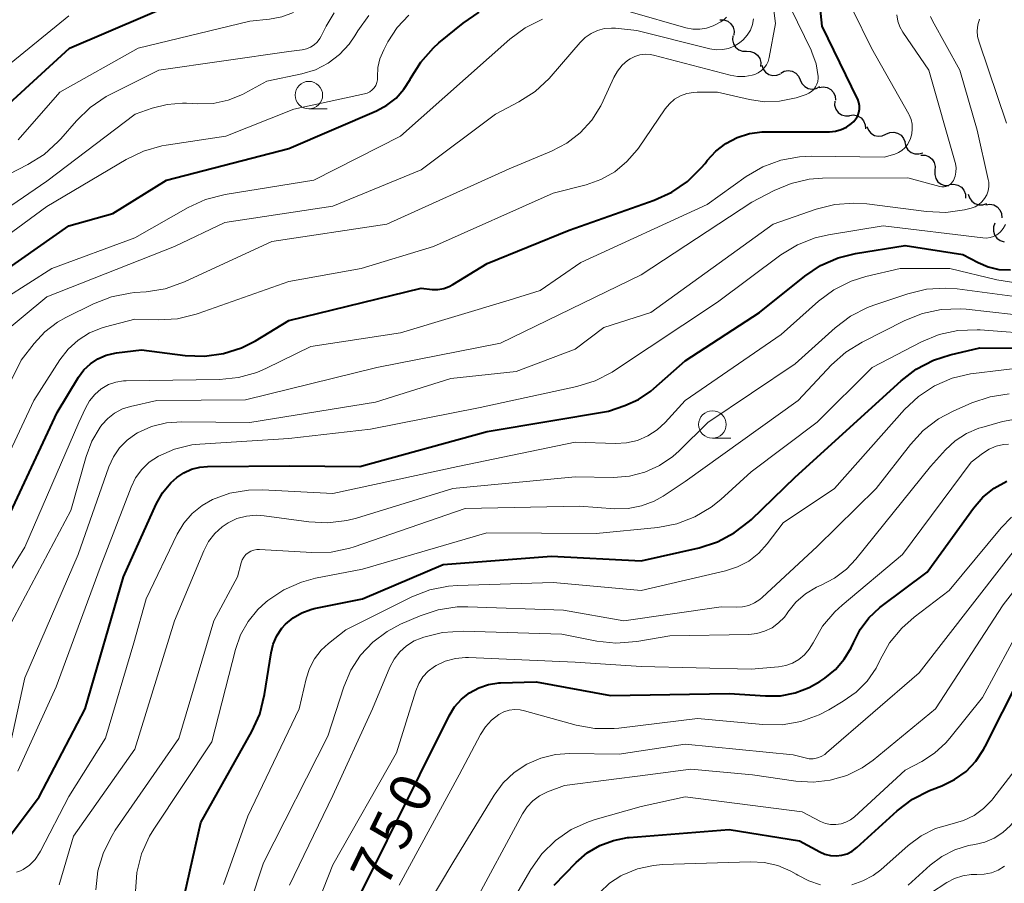
# Model space of a CAD drawing. Units: metres. Extents: x -64000 to -62000, y 18000 to 19500.
# Drawn here: x -63749 to -63660, y 19065 to 19144 of the extents above; entities that cross this region are included whole.
import ezdxf

# ---------------------------------------------------------------- set-up
doc = ezdxf.new("R2010")
doc.units = ezdxf.units.M
for name, color, linetype, lineweight in [('510200_細流', 7, 'Continuous', 30), ('633100_広葉樹林', 7, 'Continuous', 13), ('710100_等高線(計曲線)', 7, 'Continuous', 40), ('710200_等高線(主曲線)', 7, 'Continuous', 13)]:
    doc.layers.add(name, color=color, linetype=linetype, lineweight=lineweight)
doc.styles.add('Style-WORKING', font='MS Gothic.ttf')

msp = doc.modelspace()

# ---------------------------------------------------------------- linework, layer by layer
at = {"layer": '510200_細流', "linetype": 'Continuous', "lineweight": 30, "flags": 128}
for points in [[(-63685.834, 19143.567), (-63685.467, 19143.564), (-63685.121, 19143.442), (-63684.831, 19143.215), (-63684.63, 19142.908), (-63684.538, 19142.553), (-63684.565, 19142.187)], [(-63684.668, 19142.107), (-63684.699, 19141.741), (-63684.609, 19141.386), (-63684.412, 19141.077), (-63684.124, 19140.847), (-63683.779, 19140.722), (-63683.412, 19140.715)], [(-63683.412, 19140.715), (-63683.045, 19140.708), (-63682.7, 19140.582), (-63682.413, 19140.353), (-63682.215, 19140.044), (-63682.126, 19139.688), (-63682.157, 19139.322)], [(-63682.037, 19139.449), (-63681.918, 19139.102), (-63681.694, 19138.811), (-63681.389, 19138.608), (-63681.033, 19138.513), (-63680.667, 19138.536), (-63680.328, 19138.677)], [(-63680.31, 19138.723), (-63679.986, 19138.896), (-63679.624, 19138.954), (-63679.261, 19138.894), (-63678.937, 19138.72), (-63678.686, 19138.453), (-63678.535, 19138.118)], [(-63678.535, 19138.118), (-63678.384, 19137.784), (-63678.133, 19137.516), (-63677.809, 19137.343), (-63677.446, 19137.282), (-63677.084, 19137.341), (-63676.76, 19137.513)], [(-63676.804, 19137.426), (-63676.441, 19137.482), (-63676.08, 19137.418), (-63675.757, 19137.241), (-63675.509, 19136.971), (-63675.36, 19136.635), (-63675.328, 19136.27)], [(-63675.405, 19136.183), (-63675.415, 19135.816), (-63675.305, 19135.465), (-63675.09, 19135.168), (-63674.79, 19134.956), (-63674.438, 19134.85), (-63674.071, 19134.864)], [(-63674.052, 19134.886), (-63673.687, 19134.929), (-63673.328, 19134.852), (-63673.012, 19134.664), (-63672.774, 19134.386), (-63672.637, 19134.045), (-63672.617, 19133.679)], [(-63672.475, 19133.895), (-63672.346, 19133.551), (-63672.112, 19133.268), (-63671.801, 19133.074), (-63671.443, 19132.99), (-63671.078, 19133.025), (-63670.743, 19133.176)], [(-63670.743, 19133.176), (-63670.408, 19133.328), (-63670.043, 19133.362), (-63669.685, 19133.279), (-63669.374, 19133.084), (-63669.14, 19132.801), (-63669.011, 19132.458)], [(-63669.024, 19132.432), (-63668.941, 19132.074), (-63668.747, 19131.763), (-63668.464, 19131.53), (-63668.12, 19131.399), (-63667.753, 19131.386), (-63667.402, 19131.492)], [(-63667.566, 19131.269), (-63667.198, 19131.267), (-63666.852, 19131.146), (-63666.561, 19130.92), (-63666.36, 19130.614), (-63666.266, 19130.26), (-63666.292, 19129.893)], [(-63666.292, 19129.893), (-63666.318, 19129.527), (-63666.224, 19129.172), (-63666.022, 19128.866), (-63665.731, 19128.64), (-63665.385, 19128.52), (-63665.018, 19128.518)], [(-63664.933, 19128.606), (-63664.567, 19128.644), (-63664.21, 19128.562), (-63663.896, 19128.37), (-63663.662, 19128.088), (-63663.529, 19127.746), (-63663.515, 19127.379)], [(-63663.268, 19127.748), (-63663.164, 19127.395), (-63662.952, 19127.096), (-63662.656, 19126.879), (-63662.305, 19126.77), (-63661.938, 19126.778), (-63661.593, 19126.904)], [(-63661.679, 19126.771), (-63661.315, 19126.824), (-63660.955, 19126.756), (-63660.633, 19126.577), (-63660.388, 19126.305), (-63660.241, 19125.968), (-63660.212, 19125.602)], [(-63660.837, 19125.1), (-63660.967, 19124.757), (-63660.979, 19124.391), (-63660.873, 19124.039), (-63660.66, 19123.739), (-63660.363, 19123.524), (-63660.012, 19123.417)]]:
    msp.add_lwpolyline(points, dxfattribs=at)
at = {"layer": '633100_広葉樹林', "linetype": 'Continuous', "lineweight": 13}
for p, q in [((-63723.19, 19135.48), (-63721.523, 19135.48)), ((-63686.52, 19105.57), (-63684.853, 19105.57))]:
    msp.add_line(p, q, dxfattribs=at)
for centre in [(-63723.19, 19136.73), (-63686.52, 19106.82)]:
    msp.add_circle(centre, 1.25, dxfattribs=at)
at = {"layer": '710100_等高線(計曲線)', "linetype": 'Continuous', "lineweight": 40, "flags": 128}
for points, elevation in [([(-63753, 19133.65), (-63744.93, 19141), (-63734.53, 19145.47)], 700), ([(-63676.55, 19143), (-63676.85, 19145.89)], 720), ([(-63755, 19117.87), (-63745, 19124.87), (-63741, 19125.98), (-63736.12, 19129), (-63725, 19131.89), (-63717.03, 19135.31), (-63716.1, 19135.81), (-63715.26, 19136.47), (-63714.56, 19137.26), (-63714, 19138.16), (-63713.95, 19138.25), (-63713.03, 19139.73), (-63711.87, 19141.03), (-63711.37, 19141.47), (-63709.16, 19143.28), (-63707.72, 19144.26)], 710), ([(-63751.14, 19097), (-63746.08, 19107.92), (-63744.12, 19111.12), (-63743.64, 19111.78), (-63743.05, 19112.34), (-63742.37, 19112.79), (-63741.62, 19113.11), (-63740.83, 19113.31), (-63740.67, 19113.33), (-63738.41, 19113.59), (-63734.43, 19113.09), (-63732.68, 19113.02), (-63730.96, 19113.26), (-63729.3, 19113.79), (-63728.04, 19114.43), (-63725, 19116.25), (-63713, 19119.19), (-63711.99, 19119.09), (-63711.46, 19119.09), (-63710.94, 19119.18), (-63710.44, 19119.36), (-63710.12, 19119.53), (-63707, 19121.45), (-63699.54, 19124.46), (-63691.8, 19127.19), (-63690.21, 19127.91), (-63688.77, 19128.9), (-63687.53, 19130.12), (-63687.19, 19130.53), (-63687, 19130.79), (-63686.21, 19131.64), (-63685.29, 19132.35), (-63684.26, 19132.89), (-63683.15, 19133.24), (-63681.99, 19133.39), (-63681.71, 19133.4), (-63675.88, 19133.41), (-63675.33, 19133.46), (-63674.81, 19133.6), (-63674.32, 19133.83), (-63673.87, 19134.15), (-63673.67, 19134.33), (-63673.47, 19134.57), (-63673.31, 19134.84), (-63673.21, 19135.14), (-63673.15, 19135.45), (-63673.15, 19135.76), (-63673.21, 19136.07), (-63673.31, 19136.37), (-63673.33, 19136.4), (-63676.55, 19143)], 720), ([(-63750.49, 19069.29), (-63747.7, 19073), (-63743.51, 19081), (-63740.03, 19093), (-63737.06, 19099.57), (-63736.48, 19100.6), (-63735.73, 19101.51), (-63735.19, 19102), (-63734.55, 19102.44), (-63733.85, 19102.76), (-63733.1, 19102.95), (-63732.4, 19103.01), (-63724.92, 19103.08), (-63718.57, 19103), (-63707, 19106.19), (-63695.96, 19108.04), (-63694.48, 19108.55), (-63693.23, 19109.1), (-63692.1, 19109.86), (-63691.83, 19110.09), (-63689, 19112.59), (-63682.23, 19117), (-63678.13, 19120.28), (-63676.68, 19121.25), (-63675.08, 19121.95), (-63673.52, 19122.34), (-63669, 19123.09), (-63663.75, 19122.25), (-63662.38, 19121.52), (-63661.46, 19121.13), (-63660.48, 19120.91), (-63659.44, 19120.87)], 730), ([(-63735, 19061.8), (-63733, 19070.68), (-63728.37, 19078.94), (-63727.65, 19080.52), (-63727.21, 19082.3), (-63726.63, 19086.09), (-63726.43, 19086.88), (-63726.1, 19087.64), (-63725.64, 19088.32), (-63725.3, 19088.7), (-63724.62, 19089.27), (-63723.84, 19089.72), (-63723, 19090.03), (-63722.7, 19090.1), (-63718.32, 19091), (-63711, 19094.11), (-63701.14, 19094.86), (-63693, 19094.45), (-63687.73, 19095.63), (-63686.07, 19096.16), (-63684.53, 19096.97), (-63683.15, 19098.04), (-63682.98, 19098.19), (-63679, 19102.04), (-63669.37, 19110.8), (-63667.99, 19111.86), (-63666.44, 19112.66), (-63664.9, 19113.15), (-63662.23, 19113.77), (-63652.27, 19113.73)], 740), ([(-63719, 19063.13), (-63713.12, 19075), (-63710.44, 19080.37), (-63709.95, 19081.17), (-63709.32, 19081.88), (-63708.59, 19082.46), (-63707.76, 19082.91), (-63706.87, 19083.21), (-63705.93, 19083.35), (-63705.77, 19083.36), (-63702.54, 19083.46), (-63695.79, 19082.21), (-63685, 19082.4), (-63681.7, 19082.17), (-63680.33, 19082.19), (-63678.99, 19082.45), (-63677.72, 19082.93), (-63676.76, 19083.49), (-63676.3, 19083.79), (-63675.34, 19084.57), (-63674.54, 19085.5), (-63673.9, 19086.55), (-63673.7, 19087), (-63673.09, 19088.2), (-63672.29, 19089.27), (-63671.3, 19090.19), (-63671.17, 19090.29), (-63667, 19093.4), (-63662.78, 19099.23), (-63661.93, 19100.22), (-63660.91, 19101.05), (-63659.77, 19101.68)], 750), ([(-63700.9, 19065), (-63698.91, 19067.04), (-63697.9, 19067.91), (-63696.76, 19068.59), (-63695.52, 19069.05), (-63694.22, 19069.3), (-63694.07, 19069.31), (-63685, 19070.03), (-63678.59, 19069), (-63676.75, 19068), (-63676.29, 19067.8), (-63675.79, 19067.68), (-63675.28, 19067.64), (-63674.77, 19067.7), (-63674.28, 19067.84), (-63673.82, 19068.07), (-63673.38, 19068.41), (-63669.73, 19071.73), (-63668.34, 19072.78), (-63666.79, 19073.58), (-63666.56, 19073.67), (-63665.66, 19074.02), (-63664.51, 19074.57), (-63663.47, 19075.32), (-63662.58, 19076.24), (-63661.87, 19077.3), (-63661.72, 19077.58), (-63656.98, 19087)], 760)]:
    msp.add_lwpolyline(points, dxfattribs=dict(at, elevation=elevation))
at = {"layer": '710200_等高線(主曲線)', "linetype": 'Continuous', "lineweight": 13, "flags": 128}
for points, elevation in [([(-63755.15, 19101), (-63749.35, 19112.65), (-63748.17, 19114.17), (-63747.19, 19115.24), (-63746.03, 19116.12), (-63745.28, 19116.54), (-63742.77, 19117.78), (-63741.14, 19118.42), (-63739.44, 19118.76), (-63739.03, 19118.8), (-63737.97, 19118.87), (-63736.25, 19119.15), (-63734.48, 19119.77), (-63726.57, 19123.43), (-63716.11, 19125), (-63705, 19130.05), (-63701.13, 19131.65), (-63699.76, 19132.37), (-63698.53, 19133.31), (-63697.49, 19134.45), (-63696.66, 19135.75), (-63696.44, 19136.2), (-63695.48, 19138.33), (-63695.15, 19138.92), (-63694.73, 19139.44), (-63694.22, 19139.88), (-63694, 19140.03), (-63693.57, 19140.24), (-63693.11, 19140.38), (-63692.64, 19140.44), (-63692.16, 19140.41), (-63691.86, 19140.35), (-63684.89, 19138.53), (-63684.23, 19138.42), (-63683.56, 19138.42), (-63682.91, 19138.54), (-63682.66, 19138.62), (-63682.35, 19138.76), (-63682.06, 19138.96), (-63681.8, 19139.2), (-63681.6, 19139.49), (-63681.45, 19139.8), (-63681.35, 19140.14), (-63680.77, 19143.23), (-63681.12, 19145.88)], 716), ([(-63752.21, 19090.52), (-63749, 19095.68), (-63744.09, 19107), (-63743.5, 19108.3), (-63743.13, 19108.97), (-63742.64, 19109.55), (-63742.07, 19110.05), (-63742, 19110.09), (-63741.39, 19110.44), (-63740.73, 19110.67), (-63740.05, 19110.78), (-63739.79, 19110.79), (-63731.32, 19110.9), (-63729.59, 19111.08), (-63727.91, 19111.55), (-63727.04, 19111.93), (-63723, 19113.91), (-63714.85, 19115.15), (-63705, 19118.1), (-63702.18, 19119), (-63698.47, 19121.53), (-63687, 19126.81), (-63683.44, 19129.33), (-63681.94, 19130.21), (-63680.3, 19130.82), (-63678.59, 19131.13), (-63677.52, 19131.18), (-63670.91, 19131.09), (-63669.95, 19131.38), (-63669.61, 19131.51), (-63669.3, 19131.71), (-63669.03, 19131.95), (-63668.8, 19132.24), (-63668.62, 19132.59), (-63668.53, 19132.8), (-63668.4, 19133.22), (-63668.35, 19133.66), (-63668.37, 19134.1), (-63668.46, 19134.53), (-63668.63, 19134.93), (-63668.67, 19135), (-63672.05, 19141), (-63673.8, 19144.51)], 722), ([(-63749.62, 19132.66), (-63745.82, 19137), (-63738.69, 19141), (-63728.55, 19143.45), (-63726.78, 19143.63), (-63725.65, 19143.84), (-63724.58, 19144.25)], 702), ([(-63711.87, 19123), (-63701, 19127.84), (-63698, 19128.6), (-63696.65, 19129.08), (-63695.4, 19129.78), (-63694.29, 19130.69), (-63693.35, 19131.77), (-63693.25, 19131.92), (-63690.81, 19135.48), (-63690.42, 19135.95), (-63689.95, 19136.35), (-63689.43, 19136.66), (-63688.85, 19136.87), (-63688.25, 19136.98), (-63687.91, 19137), (-63686.07, 19137), (-63683.14, 19136.32), (-63681.78, 19136.12), (-63680.41, 19136.17), (-63679.07, 19136.45), (-63678.91, 19136.5), (-63678, 19136.8), (-63677.75, 19136.9), (-63677.52, 19137.06), (-63677.31, 19137.25), (-63677.15, 19137.47), (-63677.02, 19137.72), (-63676.94, 19137.98), (-63676.9, 19138.26), (-63676.91, 19138.43), (-63677.09, 19139.56), (-63677.47, 19140.63), (-63677.54, 19140.8), (-63679.39, 19144.61)], 718), ([(-63693.99, 19144.3), (-63688.92, 19142.85), (-63688.3, 19142.73), (-63687.67, 19142.72), (-63687.06, 19142.82), (-63686.46, 19143.03), (-63686.27, 19143.12), (-63685.75, 19143.39), (-63685.47, 19143.57), (-63685.23, 19143.8)], 712), ([(-63755.96, 19120.06), (-63747, 19126.61), (-63739.79, 19130.9), (-63738.22, 19131.65), (-63736.54, 19132.13), (-63736.15, 19132.19), (-63730.75, 19133), (-63724.55, 19135.45), (-63718.15, 19136.84), (-63717.9, 19136.92), (-63717.66, 19137.04), (-63717.45, 19137.2), (-63717.26, 19137.4), (-63717.12, 19137.62), (-63717.02, 19137.87), (-63716.96, 19138.13), (-63716.94, 19138.4), (-63716.91, 19139.23), (-63716.73, 19140.03), (-63716.39, 19140.83), (-63716, 19141.57), (-63715.16, 19142.86), (-63714.11, 19143.99)], 708), ([(-63753.54, 19137), (-63745, 19143.93)], 698), ([(-63752.86, 19117), (-63746.54, 19121), (-63739, 19123.77), (-63734.15, 19126.52), (-63732.57, 19127.25), (-63730.8, 19127.7), (-63722.73, 19129), (-63714.86, 19133), (-63704.92, 19141.81), (-63703.52, 19142.85), (-63701.96, 19143.63)], 712), ([(-63731.88, 19135.98), (-63730.52, 19136.26), (-63729.22, 19136.78), (-63729, 19136.9), (-63727, 19137.99), (-63723.83, 19138.67), (-63722.59, 19139.04), (-63721.44, 19139.63), (-63720.41, 19140.41), (-63719.53, 19141.36), (-63719, 19142.13), (-63718.74, 19142.56), (-63717.73, 19143.97)], 706), ([(-63721.62, 19143), (-63720.89, 19144.2)], 704), ([(-63717, 19112), (-63705.78, 19114.22), (-63693, 19120.4), (-63682.95, 19127), (-63680.9, 19128.08), (-63679.36, 19128.72), (-63677.74, 19129.09), (-63676.52, 19129.18), (-63668.77, 19129.23), (-63665.84, 19128.44), (-63665.66, 19128.4), (-63665.47, 19128.4), (-63665.29, 19128.44), (-63665.12, 19128.5), (-63664.96, 19128.59), (-63664.82, 19128.71), (-63664.7, 19128.85), (-63664.61, 19128.99), (-63664.47, 19129.36), (-63664.39, 19129.74), (-63664.38, 19130.14), (-63664.44, 19130.53), (-63664.47, 19130.61), (-63666.85, 19139), (-63669.21, 19142.44), (-63669.49, 19142.93), (-63669.67, 19143.46), (-63669.77, 19144.01)], 724), ([(-63696.38, 19115.62), (-63692.12, 19117), (-63681, 19125), (-63677.08, 19126.37), (-63675.39, 19126.8), (-63673.66, 19126.93), (-63672.49, 19126.85), (-63667.06, 19126.15), (-63665.32, 19126.07), (-63663.6, 19126.3), (-63663, 19126.46), (-63662.64, 19126.59), (-63662.31, 19126.79), (-63662.02, 19127.05), (-63661.78, 19127.35), (-63661.59, 19127.69), (-63661.47, 19128.05), (-63661.41, 19128.43), (-63661.41, 19128.82), (-63661.46, 19129.07), (-63662.46, 19133.54), (-63664.03, 19139), (-63666.53, 19143.49), (-63666.69, 19143.87)], 726), ([(-63695.34, 19142.8), (-63693.4, 19142.6), (-63686.74, 19140.94), (-63686.18, 19140.86), (-63685.61, 19140.87), (-63685.06, 19140.98), (-63684.53, 19141.18), (-63684.05, 19141.47), (-63683.71, 19141.76), (-63683.35, 19142.17), (-63683.07, 19142.63), (-63682.88, 19143.14), (-63682.77, 19143.67)], 714), ([(-63659.8, 19134.2), (-63662.29, 19141.53), (-63662.42, 19142.05), (-63662.45, 19142.58), (-63662.4, 19143.11), (-63662.25, 19143.62)], 728), ([(-63751.52, 19114.68), (-63747, 19118.41), (-63735.4, 19123), (-63730.83, 19125.17), (-63721, 19126.66), (-63713, 19129.96), (-63706.22, 19135), (-63704.11, 19136.11), (-63702.64, 19137.05), (-63701.36, 19138.23), (-63701.16, 19138.46), (-63698.53, 19141.52), (-63698.07, 19141.98), (-63697.54, 19142.34), (-63696.95, 19142.61), (-63696.33, 19142.77), (-63695.69, 19142.82), (-63695.34, 19142.8)], 714), ([(-63750.49, 19129.51), (-63748.73, 19130.42), (-63747.25, 19131.35), (-63745.96, 19132.52), (-63745.73, 19132.77), (-63744.31, 19134.41), (-63743.06, 19135.62), (-63741.62, 19136.6), (-63741.2, 19136.82), (-63736.82, 19139), (-63725, 19140.69), (-63723.8, 19140.85), (-63723.42, 19140.93), (-63723.05, 19141.08), (-63722.72, 19141.29), (-63722.43, 19141.55), (-63722.19, 19141.86), (-63722.07, 19142.09), (-63721.62, 19143)], 704), ([(-63756.75, 19122.27), (-63747, 19128.91), (-63738.97, 19135), (-63737.44, 19135.54), (-63736.08, 19135.89), (-63734.69, 19136), (-63734.3, 19135.99), (-63733.27, 19135.93), (-63731.88, 19135.98)], 706), ([(-63749.63, 19075.33), (-63746.15, 19083), (-63742.17, 19093.83), (-63739.35, 19101.13), (-63738.94, 19101.98), (-63738.38, 19102.74), (-63737.7, 19103.4), (-63736.86, 19103.95), (-63735.39, 19104.59), (-63733.83, 19104.96), (-63733.09, 19105.03), (-63725, 19105.55), (-63717.6, 19106.4), (-63707.63, 19108.37), (-63698.85, 19110.27), (-63697.18, 19110.78), (-63695.63, 19111.58), (-63695.43, 19111.71), (-63686.07, 19117.93), (-63680.29, 19122.22), (-63678.8, 19123.13), (-63677.18, 19123.77), (-63675.96, 19124.05), (-63671, 19124.87), (-63661.94, 19123.76), (-63661.61, 19123.74), (-63661.28, 19123.79), (-63660.96, 19123.9), (-63660.66, 19124.05), (-63660.4, 19124.26), (-63660.33, 19124.32), (-63660.08, 19124.63), (-63659.88, 19124.98)], 728), ([(-63753, 19098.77), (-63748.2, 19109), (-63745.83, 19112.68), (-63745.08, 19113.65), (-63744.16, 19114.48), (-63743.12, 19115.14), (-63741.98, 19115.6), (-63741.67, 19115.69), (-63739, 19116.39), (-63736.86, 19116.33), (-63735.12, 19116.43), (-63733.42, 19116.83), (-63733.25, 19116.89), (-63725, 19119.8), (-63718.45, 19121), (-63711.87, 19123)], 718), ([(-63749.17, 19066.4), (-63748.58, 19066.81), (-63748.07, 19067.33), (-63747.66, 19067.92), (-63747.58, 19068.06), (-63745, 19073.04), (-63741.66, 19078.34), (-63739.1, 19087), (-63737.98, 19091), (-63735.15, 19096.85), (-63734.55, 19097.85), (-63733.8, 19098.73), (-63732.9, 19099.46), (-63731.95, 19100), (-63730.36, 19100.57), (-63728.69, 19100.86), (-63727.4, 19100.88), (-63721, 19100.56), (-63709.66, 19103), (-63699, 19105.21), (-63695.33, 19105.09), (-63694.32, 19105.14), (-63693.32, 19105.38), (-63692.39, 19105.78), (-63691.53, 19106.33), (-63690.82, 19107), (-63689, 19109), (-63680.28, 19115), (-63676.87, 19118.02), (-63675.47, 19119.06), (-63673.91, 19119.83), (-63672.57, 19120.25), (-63669.46, 19121), (-63664.94, 19121), (-63660.67, 19119.96), (-63658.94, 19119.7)], 732), ([(-63735.39, 19089), (-63732.74, 19095.36), (-63732.31, 19096.18), (-63731.75, 19096.91), (-63731.07, 19097.53), (-63730.53, 19097.9), (-63729.73, 19098.28), (-63728.87, 19098.51), (-63727.99, 19098.59), (-63727.25, 19098.54), (-63723.2, 19097.97), (-63721.46, 19097.88), (-63719.73, 19098.09), (-63718.87, 19098.31), (-63710.1, 19101), (-63699, 19102.06), (-63695.51, 19102.02), (-63694.06, 19102.13), (-63692.65, 19102.49), (-63691.32, 19103.09), (-63690.11, 19103.91), (-63689.54, 19104.42), (-63686.93, 19107), (-63679, 19112.34), (-63675.37, 19115.61), (-63673.97, 19116.66), (-63672.42, 19117.45), (-63671.86, 19117.66), (-63668.76, 19118.7), (-63667.07, 19119.11), (-63665.33, 19119.21), (-63664.26, 19119.13), (-63657, 19118.16)], 734), ([(-63742.56, 19064.55), (-63742.36, 19066.28), (-63741.86, 19067.95), (-63741.08, 19069.51), (-63740.78, 19069.97), (-63735, 19078.3), (-63731.83, 19089), (-63729.68, 19093), (-63729.34, 19094.27), (-63729.24, 19094.54), (-63729.1, 19094.78), (-63728.92, 19095), (-63728.71, 19095.18), (-63728.46, 19095.32), (-63728.2, 19095.42), (-63727.92, 19095.47), (-63727.68, 19095.47), (-63722.91, 19095.19), (-63721.17, 19095.23), (-63719.46, 19095.58), (-63719.06, 19095.71), (-63709, 19099.18), (-63698.59, 19099.41), (-63695.39, 19099.17), (-63694.16, 19099.19), (-63692.96, 19099.42), (-63691.81, 19099.86), (-63691, 19100.32), (-63689, 19101.64), (-63678.73, 19109), (-63675.69, 19112.23), (-63674.39, 19113.39), (-63672.91, 19114.31), (-63669.04, 19116.26), (-63667.43, 19116.91), (-63665.72, 19117.26), (-63663.98, 19117.32), (-63663.47, 19117.28), (-63657, 19116.58)], 736), ([(-63750.76, 19075.79), (-63749, 19083.81), (-63744.17, 19095), (-63741.37, 19102.97), (-63740.96, 19103.87), (-63740.4, 19104.69), (-63739.71, 19105.4), (-63738.91, 19105.98), (-63738.78, 19106.05), (-63737.5, 19106.63), (-63736.13, 19106.97), (-63734.75, 19107.07), (-63728.56, 19107), (-63717.14, 19108.86), (-63710.3, 19111), (-63704.36, 19111.64), (-63699, 19113.67), (-63696.38, 19115.62)], 726), ([(-63738.96, 19064.41), (-63738.83, 19066.15), (-63738.4, 19067.84), (-63737.68, 19069.42), (-63737.28, 19070.08), (-63732.01, 19077.99), (-63729.87, 19086.39), (-63729.41, 19087.71), (-63728.72, 19088.94), (-63727.83, 19090.03), (-63727.1, 19090.69), (-63726.92, 19090.84), (-63725.47, 19091.8), (-63723.87, 19092.5), (-63722.59, 19092.85), (-63718.31, 19093.69), (-63707.01, 19096.99), (-63697.09, 19096.91), (-63691.47, 19097.48), (-63689.75, 19097.8), (-63688.12, 19098.42), (-63686.63, 19099.31), (-63685.76, 19100.01), (-63683, 19102.51), (-63677, 19107.04), (-63672.01, 19111.99), (-63667.52, 19114.32), (-63665.91, 19114.98), (-63664.21, 19115.36), (-63662.47, 19115.43)], 738), ([(-63662.47, 19115.43), (-63662.17, 19115.42), (-63656.65, 19115)], 738), ([(-63730.96, 19065.04), (-63728.74, 19071.26), (-63724.06, 19081), (-63723.45, 19083.71), (-63723.14, 19084.65), (-63722.68, 19085.53), (-63722.07, 19086.32), (-63721.41, 19086.93), (-63719.82, 19088.18), (-63713.82, 19091.16), (-63712.2, 19091.8), (-63710.49, 19092.15), (-63709.68, 19092.21), (-63701, 19092.48), (-63693, 19091.74), (-63685.34, 19093.52), (-63684.24, 19093.88), (-63683.22, 19094.42), (-63682.31, 19095.14), (-63681.55, 19095.98), (-63680.1, 19097.9), (-63675.43, 19101), (-63669.07, 19108.17), (-63667.8, 19109.36), (-63666.34, 19110.32), (-63664.74, 19111.02), (-63663.05, 19111.42), (-63662.79, 19111.45), (-63657.76, 19112.06)], 742), ([(-63751, 19087.4), (-63744.82, 19099), (-63743.44, 19103.91), (-63742.92, 19105.3), (-63742.16, 19106.57), (-63742, 19106.79), (-63741.46, 19107.38), (-63740.84, 19107.86), (-63740.13, 19108.23), (-63739.4, 19108.46), (-63737, 19109), (-63728.95, 19109.05), (-63717, 19112)], 724), ([(-63729.88, 19059.24), (-63727.3, 19067), (-63721.47, 19078.53), (-63720.02, 19083), (-63719.38, 19084.5), (-63718.49, 19085.86), (-63717.38, 19087.05), (-63716.08, 19088.03), (-63714.86, 19088.68), (-63713.08, 19089.45), (-63711.43, 19090), (-63709.7, 19090.26), (-63708.73, 19090.27), (-63700.05, 19089.95), (-63694.58, 19089), (-63685.73, 19090.27), (-63684.36, 19090.23), (-63683.79, 19090.26), (-63683.22, 19090.39), (-63682.69, 19090.62), (-63682.21, 19090.93), (-63682, 19091.11), (-63677, 19095.74), (-63671.63, 19101), (-63668.53, 19105), (-63667.35, 19106.27), (-63665.96, 19107.33), (-63664.65, 19108.02), (-63662.93, 19108.78), (-63661.28, 19109.34), (-63659.55, 19109.6)], 744), ([(-63663.43, 19106), (-63662.31, 19106.48), (-63662.04, 19106.56), (-63660.17, 19107.08), (-63658.46, 19107.41)], 746), ([(-63724.95, 19065), (-63721, 19073.13), (-63717.41, 19081), (-63715.82, 19084.78), (-63715.43, 19085.51), (-63714.93, 19086.16), (-63714.31, 19086.72), (-63713.61, 19087.16), (-63713, 19087.42), (-63712.74, 19087.51), (-63711.05, 19087.94), (-63709.16, 19088.06), (-63700.21, 19087.79), (-63697.02, 19087.15), (-63695.29, 19086.96), (-63693.39, 19087.1), (-63690.38, 19087.62), (-63683.22, 19087.75), (-63682.48, 19087.83), (-63681.77, 19088.04), (-63681.1, 19088.36), (-63680.5, 19088.8), (-63679.98, 19089.33), (-63679.76, 19089.63), (-63679.66, 19089.79), (-63678.93, 19090.69), (-63678.06, 19091.45), (-63677.07, 19092.05), (-63676.64, 19092.24), (-63675.43, 19092.86), (-63674.34, 19093.68), (-63673.49, 19094.58), (-63666.7, 19103), (-63665.34, 19104.51), (-63664.45, 19105.34), (-63663.43, 19106)], 746), ([(-63661.96, 19104.2), (-63661.38, 19104.58), (-63660.73, 19104.85), (-63660.05, 19105), (-63659.62, 19105.04)], 748), ([(-63725.2, 19056.23), (-63721, 19066.83), (-63715.24, 19077), (-63713.47, 19082.63), (-63713.2, 19083.29), (-63712.82, 19083.89), (-63712.34, 19084.41), (-63711.78, 19084.85), (-63711.63, 19084.93), (-63710.79, 19085.33), (-63709.88, 19085.58), (-63708.95, 19085.66), (-63708.69, 19085.66), (-63699, 19085.23), (-63693, 19084.84), (-63683, 19084.61), (-63680.51, 19084.82), (-63679.85, 19084.93), (-63679.23, 19085.15), (-63678.65, 19085.48), (-63678.14, 19085.91), (-63677.71, 19086.42), (-63677.37, 19087), (-63676.51, 19088.5), (-63675.4, 19089.82), (-63674.74, 19090.41), (-63669.24, 19095), (-63663, 19103.39), (-63661.96, 19104.2)], 748), ([(-63715, 19064.97), (-63709.53, 19075), (-63707.59, 19078.68), (-63707.15, 19079.37), (-63706.59, 19079.98), (-63705.92, 19080.49), (-63705.47, 19080.72), (-63704.98, 19080.87), (-63704.48, 19080.93), (-63703.98, 19080.9), (-63703.6, 19080.83), (-63698.91, 19079.53), (-63697.2, 19079.21), (-63695.46, 19079.2), (-63695.03, 19079.24), (-63687.88, 19080.12), (-63681.93, 19079.57), (-63680.19, 19079.56), (-63678.47, 19079.86), (-63676.83, 19080.44), (-63675.95, 19080.9), (-63674.63, 19081.68), (-63673.46, 19082.5), (-63672.46, 19083.52), (-63671.65, 19084.7), (-63671.29, 19085.39), (-63671.26, 19085.46), (-63670.41, 19086.98), (-63669.31, 19088.33), (-63668.19, 19089.32), (-63665, 19091.75), (-63660.27, 19097.45), (-63659.33, 19098.4)], 752), ([(-63717, 19055.44), (-63710.12, 19067), (-63706.35, 19073.16), (-63705.53, 19074.27), (-63704.53, 19075.22), (-63703.38, 19075.98), (-63702.12, 19076.53), (-63700.78, 19076.85), (-63699.5, 19076.93), (-63695, 19076.87), (-63689, 19077.8), (-63679.18, 19076.82), (-63678.09, 19076.54), (-63677.72, 19076.47), (-63677.35, 19076.47), (-63676.98, 19076.54), (-63676.63, 19076.67), (-63676.31, 19076.86), (-63676.15, 19076.99), (-63667.73, 19084.27), (-63657.81, 19097)], 754), ([(-63708.34, 19063), (-63703.77, 19071.46), (-63703.35, 19072.09), (-63702.83, 19072.64), (-63702.23, 19073.09), (-63701.49, 19073.46), (-63699.97, 19074.03), (-63692.4, 19075), (-63688.48, 19075.52), (-63682.86, 19075), (-63678.93, 19074.42), (-63677.36, 19074.33), (-63675.81, 19074.51), (-63674.3, 19074.95), (-63672.9, 19075.65), (-63671.92, 19076.35), (-63666.23, 19081), (-63660.1, 19090.45), (-63659.03, 19091.82)], 756), ([(-63705.01, 19063), (-63703.01, 19066.42), (-63702.01, 19067.83), (-63700.78, 19069.05), (-63699.35, 19070.03), (-63697.78, 19070.75), (-63697.18, 19070.94), (-63693, 19072.14), (-63689, 19073), (-63678.37, 19071.63), (-63676.68, 19070.78), (-63676.24, 19070.6), (-63675.78, 19070.5), (-63675.3, 19070.49), (-63674.83, 19070.55), (-63674.38, 19070.7), (-63673.96, 19070.93), (-63673.61, 19071.2), (-63669, 19075.44), (-63667.49, 19076.22), (-63666.32, 19076.97), (-63665.29, 19077.9), (-63664.93, 19078.33), (-63661.98, 19082.02), (-63657, 19091.23)], 758), ([(-63745.88, 19065.02), (-63745.81, 19065.22), (-63744.57, 19069.43), (-63739, 19077.34), (-63735.39, 19089)], 734), ([(-63672.84, 19065.37), (-63671.91, 19065.87), (-63671.22, 19066.39), (-63668.74, 19068.59), (-63667.55, 19069.47), (-63666.23, 19070.13), (-63664.72, 19070.56), (-63663.69, 19070.86), (-63662.73, 19071.32), (-63661.87, 19071.95), (-63661.12, 19072.71), (-63661.03, 19072.84), (-63659, 19075.46)], 762), ([(-63668.73, 19065), (-63666.74, 19066.79), (-63665.68, 19067.59), (-63664.5, 19068.2), (-63663.23, 19068.59), (-63662.67, 19068.68), (-63661.76, 19068.89), (-63660.9, 19069.25), (-63660.12, 19069.76), (-63659.43, 19070.39), (-63659.01, 19070.93), (-63658.05, 19072.29), (-63657.18, 19073.8)], 764), ([(-63749.77, 19066.16), (-63749.4, 19066.28), (-63749.17, 19066.4)], 732), ([(-63696.74, 19064.32), (-63695.86, 19065.16), (-63694.85, 19065.83), (-63694.72, 19065.89), (-63693.34, 19066.46), (-63691.88, 19066.78), (-63691.06, 19066.85), (-63683.07, 19067.11), (-63681.8, 19067.05), (-63680.56, 19066.76), (-63679.39, 19066.26), (-63678.91, 19065.97), (-63678.77, 19065.89), (-63677.77, 19065.37), (-63676.69, 19065.02)], 762), ([(-63668.18, 19063.28), (-63665.21, 19065.22), (-63664.52, 19065.59), (-63663.77, 19065.84), (-63662.99, 19065.95), (-63662.48, 19065.95), (-63661.82, 19065.97), (-63661.16, 19066.11), (-63660.54, 19066.35), (-63659.97, 19066.7)], 766), ([(-63673.85, 19065.03), (-63672.84, 19065.37)], 762)]:
    msp.add_lwpolyline(points, dxfattribs=dict(at, elevation=elevation))

# ---------------------------------------------------------------- texts
at = {"layer": '710100_等高線(計曲線)', "linetype": 'Continuous', "lineweight": 40, "style": 'Style-WORKING'}
for s, p in [('0', (-63712.912, 19071.291, -9.999)), ('5', (-63714.556, 19067.92, -9.999)), ('7', (-63716.2, 19064.55, -9.999))]:
    msp.add_text(s, height=3.75, rotation=64, dxfattribs=at).set_placement(p)

doc.saveas('drawing.dxf')
